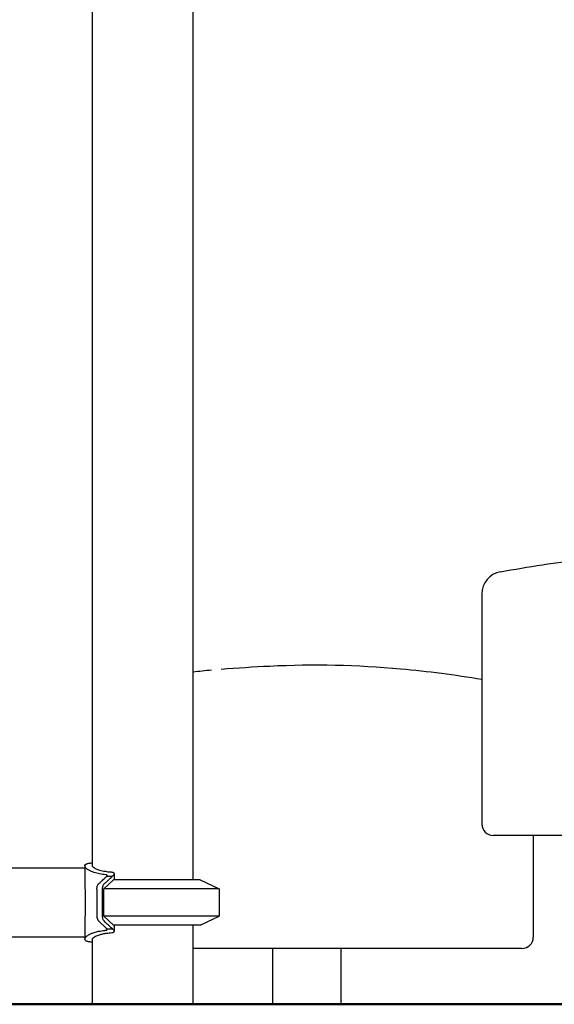
# Model space of a CAD drawing. Units: millimetres. Extents: x 183628 to 267728, y -8306 to 21394.
# Drawn here: x 235191 to 235664, y 9964 to 10834 of the extents above; entities that cross this region are included whole.
import ezdxf

# ---------------------------------------------------------------- set-up
doc = ezdxf.new("R2010")
doc.units = ezdxf.units.MM
doc.header["$LTSCALE"] = 15
doc.layers.add('P001', color=131, linetype='Continuous')
doc.layers.add('P_7THICK', color=7, linetype='Continuous', lineweight=50)

msp = doc.modelspace()

# ---------------------------------------------------------------- linework, layer by layer
at = {"layer": 'P001'}
for p, q in [((235343.99, 12083.51), (235343.99, 10073.51)), ((235254.99, 12053.31), (235254.99, 10086.52)), ((235599.61, 10326.15), (235599.61, 10122.82)), ((235609.67, 10112.82), (235609.61, 10112.82)), ((235698.56, 10112.82), (235609.67, 10112.82)), ((235645.05, 10112.82), (235645.05, 10022.82)), ((235248.71, 10083.76), (235051.93, 10083.76)), ((235248.71, 10085.91), (235248.71, 10069.07)), ((235265.49, 10065.59), (235273.99, 10073.51)), ((235267.98, 10076.71), (235272.98, 10076.71)), ((235350.49, 10073.51), (235273.99, 10073.51)), ((235274.48, 10078.94), (235274.48, 10073.51)), ((235350.49, 10073.51), (235367.49, 10065.59)), ((235367.49, 10065.59), (235265.49, 10065.59)), ((235265.49, 10041.44), (235265.49, 10065.59)), ((235367.49, 10065.59), (235367.49, 10041.44)), ((235248.71, 10037.95), (235248.71, 10021.12)), ((235267.89, 10030.42), (235260.69, 10037.17)), ((235367.49, 10041.44), (235265.49, 10041.44)), ((235273.99, 10033.51), (235265.49, 10041.44)), ((235350.49, 10033.51), (235367.49, 10041.44)), ((235267.98, 10030.32), (235272.98, 10030.32)), ((235350.49, 10033.51), (235273.99, 10033.51)), ((235274.48, 10033.51), (235274.48, 10028.09)), ((235343.99, 10033.51), (235343.99, 9963.51)), ((234641.78, 10023.26), (235248.71, 10023.26)), ((235254.99, 10020.51), (235254.99, 9963.51)), ((235635.05, 10012.82), (235343.99, 10012.82)), ((235414.8, 9963.51), (235414.8, 10012.82)), ((235475.3, 9963.51), (235475.3, 10012.82))]:
    msp.add_line(p, q, dxfattribs=at)
for points in [[(235615.92, 10345.8), (235615.92, 10345.8, -0.018962), (235690.65, 10356.97)], [(235369.21, 10259.94, -0.007067), (235412.14, 10262.58, -0.035079), (235527.79, 10260.13, -0.018501), (235599.61, 10250.96)], [(235343.99, 10257.39), (235343.99, 10257.39, -0.006784), (235360.73, 10259.21)], [(235267.15, 10078.04, -0.024967), (235261.59, 10078.84, -0.029177), (235256.93, 10080.03, -0.030329), (235253.72, 10081.27, -0.031482), (235251.63, 10082.39, -0.033635), (235250.36, 10083.31, -0.032707), (235249.64, 10084, -0.043554), (235249.12, 10084.67, -0.059676), (235248.81, 10085.32, -0.286179), (235249.15, 10087, -0.046947), (235249.49, 10087.3, -0.037725), (235249.92, 10087.58, -0.030082), (235250.44, 10087.82, -0.035415), (235251.41, 10088.12, -0.025873), (235252.58, 10088.34, -0.019547), (235253.96, 10088.47, -0.010411), (235254.99, 10088.51)], [(235254.99, 10086.52, 0.095277), (235255.08, 10086.04, 0.07679), (235255.45, 10085.43, 0.043069), (235255.97, 10084.9, 0.025431), (235256.52, 10084.47, 0.02065), (235257.18, 10084.04, 0.025142), (235258.4, 10083.41, 0.020068), (235259.88, 10082.79, 0.016878), (235261.6, 10082.22, 0.032984), (235266.77, 10081.07, 0.018665), (235271.08, 10080.56, 0.005014), (235272.55, 10080.45)], [(235272.55, 10080.45, -0.028412), (235273.15, 10080.29, -0.030019), (235273.56, 10080.12, -0.038641), (235273.9, 10079.92, -0.050334), (235274.16, 10079.7, -0.076502), (235274.37, 10079.4, -0.125382), (235274.48, 10078.89, -0.05778), (235274.43, 10078.59, -0.045652), (235274.3, 10078.26, -0.035123), (235274.11, 10077.92, -0.036976), (235273.72, 10077.43, -0.022891), (235273.29, 10076.99)], [(235259.25, 10065.34, -0.018251), (235259.31, 10066.42, -0.048844), (235259.58, 10067.84, -0.129523), (235260.96, 10070.15, -0.015233), (235261.36, 10070.53, 0.018892), (235263, 10072.02, -0.01059), (235264.12, 10073.1, 0.007669), (235265.71, 10074.56, -0.003965), (235266.51, 10075.33, -0.005453), (235267.54, 10076.28, 0.00913), (235267.89, 10076.6)], [(235272.98, 10030.32, -0.031358), (235265.67, 10037.18, -0.121167), (235264.55, 10039.27, -0.036445), (235264.33, 10040.44, -0.021858), (235264.24, 10041.79, -0.009381), (235264.23, 10043.33, 0.004256), (235264.25, 10046.78, -0.002078), (235264.24, 10058.15, -0.001911), (235264.24, 10065.16, -0.019944), (235264.3, 10066.4, -0.071386), (235264.74, 10068.33, -0.108015), (235265.97, 10070.17, -0.011633), (235266.91, 10071.01, 0.012639), (235268.45, 10072.46, -0.00755), (235270.15, 10074.05, -0.002743), (235272.98, 10076.71)], [(235267.98, 10076.71, 0.043045), (235268.15, 10076.91, 0.046021), (235268.25, 10077.09, 0.047605), (235268.3, 10077.23, 0.05991), (235268.31, 10077.36, 0.156526), (235268.23, 10077.62, 0.059086), (235268.13, 10077.72, 0.047301), (235268, 10077.81, 0.037125), (235267.84, 10077.89, 0.029367), (235267.64, 10077.96, 0.02336), (235267.41, 10078.01, 0.019453), (235267.15, 10078.04)], [(235267.89, 10076.6), (235267.89, 10076.6, 0.018803), (235267.98, 10076.71)], [(235273.29, 10076.99, -0.000787), (235273.06, 10076.78, -0.00135), (235272.98, 10076.71)], [(235248.71, 10069.07, 0.003411), (235248.73, 10067.33, 0.003527), (235248.86, 10061.68, -0.003102), (235248.96, 10056.64, -0.003248), (235248.98, 10053.51)], [(235259.25, 10065.34, 0.006082), (235259.25, 10063.97, -0.002702), (235259.25, 10059.39, -0.001139), (235259.25, 10052.59, 0.002676), (235259.26, 10046.91, -0.004227), (235259.23, 10042.77, 0.010357), (235259.26, 10041.53, 0.042162), (235259.47, 10039.64, 0.096551), (235260.23, 10037.76, 0.033102), (235260.69, 10037.17)], [(235248.98, 10053.51, -0.004191), (235248.94, 10049.37, -0.002544), (235248.86, 10045.33, 0.003635), (235248.73, 10039.7, 0.003397), (235248.71, 10037.95)], [(235254.99, 10018.52, -0.022423), (235253.02, 10018.64, -0.022474), (235251.78, 10018.82, -0.03012), (235250.75, 10019.1, -0.041314), (235249.92, 10019.45, -0.058099), (235249.31, 10019.87, -0.286107), (235248.75, 10021.5, -0.047636), (235248.89, 10021.92, -0.056751), (235249.27, 10022.58, -0.041535), (235249.85, 10023.25, -0.031395), (235250.64, 10023.94, -0.031424), (235252, 10024.86, -0.030872), (235254.2, 10025.98, -0.025123), (235256.92, 10027, -0.025572), (235260.86, 10028.04, -0.025769), (235266.3, 10028.9, -0.003475), (235267.15, 10028.99)], [(235267.15, 10028.99, 0.027235), (235267.5, 10029.04, 0.030973), (235267.76, 10029.11, 0.032959), (235267.94, 10029.18, 0.041884), (235268.08, 10029.27, 0.0531), (235268.19, 10029.37, 0.093236), (235268.29, 10029.52, 0.097807), (235268.31, 10029.7, 0.058667), (235268.29, 10029.83, 0.046501), (235268.24, 10029.97, 0.051298), (235268.11, 10030.18, 0.030821), (235267.98, 10030.32)], [(235267.98, 10030.32, 0.006109), (235267.94, 10030.37, -0.008169), (235267.91, 10030.39, -0.024781), (235267.89, 10030.41, -0.00925), (235267.89, 10030.42)], [(235273.29, 10030.04, -0.02584), (235273.79, 10029.53, -0.032085), (235274.11, 10029.1, -0.034302), (235274.3, 10028.77, -0.044584), (235274.43, 10028.44, -0.056664), (235274.48, 10028.13, -0.168188), (235274.28, 10027.47, -0.058854), (235274.07, 10027.24, -0.046787), (235273.78, 10027.03, -0.03576), (235273.41, 10026.84, -0.027909), (235272.96, 10026.68, -0.018864), (235272.55, 10026.58)], [(235272.98, 10030.32, -0.001349), (235273.06, 10030.25, -0.00079), (235273.29, 10030.04)], [(235272.55, 10026.58, 0.018755), (235267.69, 10026.1, 0.018533), (235264.31, 10025.5, 0.021037), (235261.41, 10024.75, 0.018156), (235259.57, 10024.12, 0.021879), (235258.03, 10023.44, 0.047775), (235256.3, 10022.4, 0.058892), (235255.44, 10021.59, 0.067246), (235255.1, 10021.03, 0.096262), (235254.99, 10020.51)]]:
    msp.add_lwpolyline(points, format="xyb", dxfattribs=at)
for centre, radius, start, end in [((235619.61, 10326.15), 20, 100.63074, 180), ((235609.61, 10122.82), 10, 180, 270), ((235635.05, 10022.82), 10, 270, 0)]:
    msp.add_arc(centre, radius, start, end, dxfattribs=at)
at = {"layer": 'P_7THICK'}
msp.add_line((244346.04, 9963.65), (228381.54, 9963.65), dxfattribs=at)

doc.saveas('drawing.dxf')
